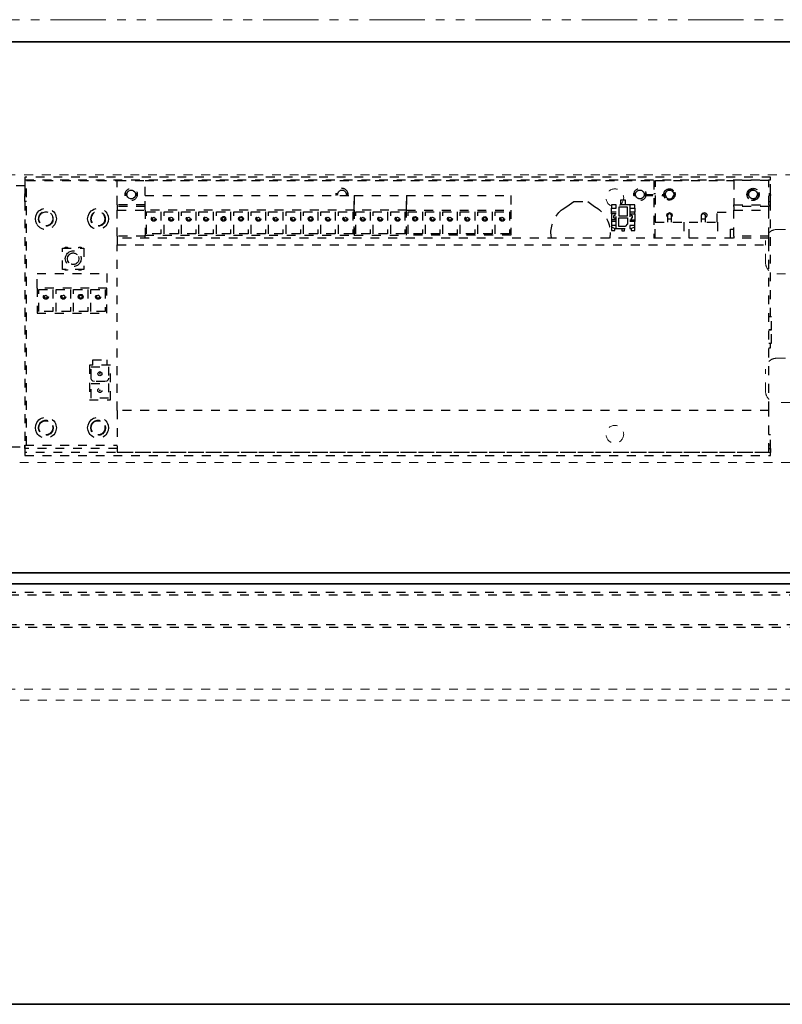
# Model space of a CAD drawing. Units: inches. Extents: x -2 to 1657, y -346 to 253.
# Drawn here: x 1197 to 1206, y 85 to 96 of the extents above; entities that cross this region are included whole.
import ezdxf

# ---------------------------------------------------------------- set-up
doc = ezdxf.new("R2010")
doc.units = ezdxf.units.IN
doc.header["$MEASUREMENT"] = 0
for name, pattern in [('CENTER', [0.95, 0.625, -0.125, 0.075, -0.125]), ('DASHED', [0.2, 0.1, -0.1]), ('PDF_IMPORT', [1, 0.8, -0.2]), ('PHANTOM', [1.15, 0.625, -0.125, 0.075, -0.125, 0.075, -0.125])]:
    doc.linetypes.add(name, pattern=pattern)
for name, color, linetype, lineweight in [('CENTERLINE', 5, 'CENTER', 9), ('HIDDEN LT BLUE', 4, 'DASHED', 25), ('HIDDEN RED', 1, 'DASHED', 18), ('LINE DK BLUE', 5, 'Continuous', 9), ('LINE LT BLUE', 4, 'Continuous', 25), ('LINE MAGENTA', 6, 'Continuous', 35), ('LINE RED', 1, 'Continuous', 18), ('SURROUNDING MAT', 5, 'PHANTOM', 13)]:
    doc.layers.add(name, color=color, linetype=linetype, lineweight=lineweight)

# ---------------------------------------------------------------- blocks, each defined once
blk = doc.blocks.new('Ellison Power Op Roller')
at = {"layer": 'CENTERLINE'}
blk.add_line((0, 0.635), (0, -0.7165), dxfattribs=at)
at = {"layer": 'HIDDEN RED'}
for p, q in [((-0.216, 0.385), (0.216, 0.385)), ((-0.216, 0.385), (-0.216, 0)), ((0.216, 0.385), (0.216, 0)), ((-0.3125, 0), (0.3125, 0)), ((-0.3125, 0), (-0.3125, -0.0665)), ((0.3125, 0), (0.3125, -0.0665)), ((-0.6875, -0.0665), (0.6875, -0.0665)), ((-0.6875, -0.0665), (-0.6875, -0.4085)), ((0.6875, -0.4085), (0.6875, -0.0665)), ((-0.6875, -0.4085), (0.6875, -0.4085)), ((-0.4375, -0.4085), (0.4375, -0.4085))]:
    blk.add_line(p, q, dxfattribs=at)
blk.add_arc((0, 1.2126), 1.6791, 254.8965, 285.1035, dxfattribs=at)
blk = doc.blocks.new('*U450')
at = {"layer": 'CENTERLINE'}
for p, q in [((0, 0.557), (0, -0.611)), ((15.75, 0.28), (15.75, -0.618))]:
    blk.add_line(p, q, dxfattribs=at)
at = {"layer": 'HIDDEN RED', "lineweight": 25}
for p, q in [((-0.638, 0.03), (-0.645, -0.165)), ((16.256, 0.03), (-0.638, 0.03)), ((16.272, 0.027), (16.256, 0.03)), ((16.283, 0.017), (16.272, 0.027)), ((16.289, 0), (16.283, 0.017)), ((16.293, -0.165), (16.289, 0)), ((-0.645, -0.165), (-0.638, -0.331)), ((16.289, -0.331), (16.293, -0.165)), ((-0.638, -0.331), (-0.635, -0.348)), ((16.283, -0.348), (16.289, -0.331)), ((-0.635, -0.348), (-0.621, -0.358)), ((-0.621, -0.358), (-0.604, -0.361)), ((-0.604, -0.361), (16.256, -0.361)), ((16.256, -0.361), (16.272, -0.358)), ((16.272, -0.358), (16.283, -0.348))]:
    blk.add_line(p, q, dxfattribs=at)
at = {"layer": 'HIDDEN RED'}
for p, q in [((15.625, 0.03), (15.625, -0.361)), ((15.875, 0.03), (15.875, -0.361))]:
    blk.add_line(p, q, dxfattribs=at)
at = {"layer": 'HIDDEN RED', "lineweight": 25}
for points in [[(16.289, 0), (-0.639, 0)], [(-0.638, -0.331), (16.289, -0.331)]]:
    blk.add_lwpolyline(points, dxfattribs=at)
at = {"layer": 'LINE RED'}
for p, q in [((-0.561, 0.03), (-0.561, -0.361)), ((0.561, 0.03), (0.561, -0.361))]:
    blk.add_line(p, q, dxfattribs=at)
at = {"layer": 'HIDDEN LT BLUE'}
blk.add_blockref('Ellison Power Op Roller', (15.75, -0.361), dxfattribs=at)
blk = doc.blocks.new('*U466')
at = {"layer": 'HIDDEN RED'}
blk.add_line((34.062, -1.313), (15.938, -1.313), dxfattribs=at)
blk.add_lwpolyline([(13.313, 1.247), (35.063, 1.247), (35.063, 4.497), (13.313, 4.497), (13.313, 1.247)], dxfattribs=at)
at = {"layer": 'HIDDEN RED', "lineweight": 25}
for points in [[(21.771, 4.472), (21.771, 4.44), (30.193, 4.44), (30.193, 4.472)], [(28.451, 4.121), (28.451, 4.158), (28.397, 4.158), (28.397, 4.121)], [(28.478, 4.131), (28.478, 4.033), (28.576, 4.033), (28.576, 4.131)], [(28.659, 4.121), (28.659, 4.158), (28.603, 4.158), (28.603, 4.121)], [(30.174, 4.138), (29.779, 4.138), (29.779, 4.099), (30.174, 4.099)], [(23.129, 3.815), (25.491, 3.815), (25.491, 4.099), (23.129, 4.099)], [(23.146, 4.08), (23.308, 4.08), (23.308, 3.832), (23.146, 3.832)], [(23.21, 4.001), (23.215, 4.011), (23.227, 4.018), (23.239, 4.011), (23.244, 4.001), (23.239, 3.989), (23.227, 3.984), (23.215, 3.989)], [(23.344, 4.08), (23.506, 4.08), (23.506, 3.832), (23.344, 3.832)], [(23.408, 4.001), (23.413, 4.011), (23.425, 4.018), (23.438, 4.011), (23.442, 4.001), (23.438, 3.989), (23.425, 3.984), (23.413, 3.989)], [(23.54, 4.08), (23.702, 4.08), (23.702, 3.832), (23.54, 3.832)], [(23.604, 4.001), (23.609, 4.011), (23.621, 4.018), (23.634, 4.011), (23.638, 4.001), (23.634, 3.989), (23.621, 3.984), (23.609, 3.989)], [(23.737, 4.08), (23.898, 4.08), (23.898, 3.832), (23.737, 3.832)], [(23.8, 4.001), (23.805, 4.011), (23.817, 4.018), (23.83, 4.011), (23.835, 4.001), (23.83, 3.989), (23.817, 3.984), (23.805, 3.989)], [(23.935, 4.08), (24.094, 4.08), (24.094, 3.832), (23.935, 3.832)], [(23.999, 4.001), (24.004, 4.011), (24.016, 4.018), (24.026, 4.011), (24.031, 4.001), (24.026, 3.989), (24.016, 3.984), (24.004, 3.989)], [(24.131, 4.08), (24.293, 4.08), (24.293, 3.832), (24.131, 3.832)], [(24.185, 4.001), (24.187, 4.013), (24.197, 4.023), (24.212, 4.028), (24.224, 4.023), (24.236, 4.013), (24.239, 4.001), (24.236, 3.987), (24.224, 3.977), (24.212, 3.972), (24.197, 3.977), (24.187, 3.987)], [(24.195, 4.001), (24.2, 4.011), (24.212, 4.018), (24.224, 4.011), (24.229, 4.001), (24.224, 3.989), (24.212, 3.984), (24.2, 3.989)], [(24.327, 4.08), (24.489, 4.08), (24.489, 3.832), (24.327, 3.832)], [(24.391, 4.001), (24.396, 4.011), (24.408, 4.018), (24.42, 4.011), (24.425, 4.001), (24.42, 3.989), (24.408, 3.984), (24.396, 3.989)], [(24.523, 4.08), (24.685, 4.08), (24.685, 3.832), (24.523, 3.832)], [(24.587, 4.001), (24.594, 4.011), (24.604, 4.018), (24.616, 4.011), (24.621, 4.001), (24.616, 3.989), (24.604, 3.984), (24.594, 3.989)], [(24.722, 4.08), (24.883, 4.08), (24.883, 3.832), (24.722, 3.832)], [(24.785, 4.001), (24.79, 4.011), (24.802, 4.018), (24.815, 4.011), (24.82, 4.001), (24.815, 3.989), (24.802, 3.984), (24.79, 3.989)], [(24.918, 4.08), (25.079, 4.08), (25.079, 3.832), (24.918, 3.832)], [(24.974, 4.001), (24.976, 4.013), (24.986, 4.023), (24.998, 4.026), (25.011, 4.023), (25.02, 4.013), (25.023, 4.001), (25.02, 3.987), (25.011, 3.979), (24.998, 3.974), (24.986, 3.979), (24.976, 3.987)], [(24.981, 4.001), (24.986, 4.011), (24.998, 4.018), (25.011, 4.011), (25.016, 4.001), (25.011, 3.989), (24.998, 3.984), (24.986, 3.989)], [(25.114, 4.08), (25.275, 4.08), (25.275, 3.832), (25.114, 3.832)], [(25.177, 4.001), (25.182, 4.011), (25.194, 4.018), (25.207, 4.011), (25.212, 4.001), (25.207, 3.989), (25.194, 3.984), (25.182, 3.989)], [(25.312, 4.08), (25.474, 4.08), (25.474, 3.832), (25.312, 3.832)], [(25.376, 4.001), (25.381, 4.011), (25.393, 4.018), (25.405, 4.011), (25.41, 4.001), (25.405, 3.989), (25.393, 3.984), (25.381, 3.989)], [(26.082, 4.099), (25.491, 4.099), (25.491, 3.815), (26.082, 3.815)], [(25.67, 4.08), (25.67, 3.832), (25.508, 3.832), (25.508, 4.08)], [(25.572, 4.001), (25.577, 4.011), (25.589, 4.018), (25.601, 4.011), (25.606, 4.001), (25.601, 3.989), (25.589, 3.984), (25.577, 3.989)], [(25.704, 4.08), (25.866, 4.08), (25.866, 3.832), (25.704, 3.832)], [(25.768, 4.001), (25.773, 4.011), (25.785, 4.018), (25.797, 4.011), (25.802, 4.001), (25.797, 3.989), (25.785, 3.984), (25.773, 3.989)], [(25.903, 4.08), (26.062, 4.08), (26.062, 3.832), (25.903, 3.832)], [(25.966, 4.001), (25.971, 4.011), (25.981, 4.018), (25.993, 4.011), (25.998, 4.001), (25.993, 3.989), (25.981, 3.984), (25.971, 3.989)], [(26.099, 4.08), (26.26, 4.08), (26.26, 3.832), (26.099, 3.832)], [(26.153, 4.001), (26.155, 4.013), (26.165, 4.023), (26.18, 4.028), (26.192, 4.023), (26.204, 4.013), (26.206, 4.001), (26.204, 3.987), (26.192, 3.977), (26.18, 3.972), (26.165, 3.977), (26.155, 3.987)], [(26.162, 4.001), (26.167, 4.011), (26.18, 4.018), (26.192, 4.011), (26.197, 4.001), (26.192, 3.989), (26.18, 3.984), (26.167, 3.989)], [(26.295, 4.08), (26.456, 4.08), (26.456, 3.832), (26.295, 3.832)], [(26.358, 4.001), (26.363, 4.011), (26.376, 4.018), (26.388, 4.011), (26.393, 4.001), (26.388, 3.989), (26.376, 3.984), (26.363, 3.989)], [(26.491, 4.08), (26.652, 4.08), (26.652, 3.832), (26.491, 3.832)], [(26.554, 4.001), (26.559, 4.011), (26.572, 4.018), (26.584, 4.011), (26.589, 4.001), (26.584, 3.989), (26.572, 3.984), (26.559, 3.989)], [(26.689, 4.08), (26.851, 4.08), (26.851, 3.832), (26.689, 3.832)], [(26.753, 4.001), (26.758, 4.011), (26.77, 4.018), (26.782, 4.011), (26.787, 4.001), (26.782, 3.989), (26.77, 3.984), (26.758, 3.989)], [(26.885, 4.08), (27.047, 4.08), (27.047, 3.832), (26.885, 3.832)], [(26.942, 4.001), (26.944, 4.013), (26.954, 4.023), (26.966, 4.026), (26.978, 4.023), (26.988, 4.013), (26.991, 4.001), (26.988, 3.987), (26.978, 3.979), (26.966, 3.974), (26.954, 3.979), (26.944, 3.987)], [(26.949, 4.001), (26.954, 4.011), (26.966, 4.018), (26.978, 4.011), (26.983, 4.001), (26.978, 3.989), (26.966, 3.984), (26.954, 3.989)], [(27.081, 4.08), (27.243, 4.08), (27.243, 3.832), (27.081, 3.832)], [(27.145, 4.001), (27.15, 4.011), (27.162, 4.018), (27.174, 4.011), (27.179, 4.001), (27.174, 3.989), (27.162, 3.984), (27.15, 3.989)], [(28.478, 4.013), (28.576, 4.013), (28.576, 3.942), (28.549, 3.915), (28.478, 3.915)], [(28.397, 3.925), (28.397, 3.908), (28.434, 3.889), (28.451, 3.889), (28.451, 3.925)], [(28.603, 3.925), (28.603, 3.889), (28.62, 3.889), (28.659, 3.908), (28.659, 3.925)], [(30.174, 3.783), (22.815, 3.783), (22.815, 3.705), (30.174, 3.705)], [(22.438, 3.67), (22.438, 3.428), (22.195, 3.428), (22.195, 3.67)], [(21.909, 3.217), (21.909, 2.933), (22.698, 2.933), (22.698, 3.217)], [(21.928, 2.952), (21.928, 3.2), (22.087, 3.2), (22.087, 2.952)], [(21.992, 3.119), (21.997, 3.131), (22.007, 3.136), (22.019, 3.131), (22.024, 3.119), (22.019, 3.107), (22.007, 3.102), (21.997, 3.107)], [(22.124, 3.2), (22.286, 3.2), (22.286, 2.952), (22.124, 2.952)], [(22.32, 3.2), (22.482, 3.2), (22.482, 2.952), (22.32, 2.952)], [(22.374, 3.119), (22.377, 3.131), (22.386, 3.144), (22.401, 3.146), (22.416, 3.144), (22.426, 3.131), (22.428, 3.119), (22.426, 3.104), (22.416, 3.095), (22.401, 3.092), (22.386, 3.095), (22.377, 3.104)], [(22.516, 3.2), (22.678, 3.2), (22.678, 2.952), (22.516, 2.952)], [(22.737, 2.347), (22.499, 2.347), (22.499, 1.953), (22.737, 1.953)], [(22.519, 2.328), (22.717, 2.328), (22.717, 2.2), (22.71, 2.181), (22.698, 2.166), (22.675, 2.161), (22.558, 2.161), (22.538, 2.166), (22.524, 2.181), (22.519, 2.2)], [(22.595, 2.249), (22.597, 2.261), (22.607, 2.269), (22.617, 2.274), (22.629, 2.269), (22.639, 2.261), (22.641, 2.249), (22.639, 2.237), (22.629, 2.23), (22.617, 2.225), (22.607, 2.23), (22.597, 2.237)], [(22.614, 2.249), (22.614, 2.247), (22.617, 2.244), (22.622, 2.247), (22.622, 2.249), (22.622, 2.252), (22.617, 2.254), (22.614, 2.252)], [(22.519, 2.141), (22.717, 2.141), (22.717, 1.975), (22.519, 1.975)], [(22.614, 2.063), (22.614, 2.061), (22.617, 2.058), (22.622, 2.061), (22.622, 2.063), (22.622, 2.065), (22.614, 2.065)], [(30.174, 1.835), (22.815, 1.835), (22.815, 1.365), (30.174, 1.365)], [(21.771, 1.325), (30.193, 1.325), (30.193, 1.36), (21.771, 1.36)]]:
    blk.add_lwpolyline(points, close=True, dxfattribs=at)
for points in [[(21.771, 4.374), (21.497, 4.374), (21.418, 4.374)], [(21.771, 4.44), (21.771, 4.288)], [(21.771, 4.393), (21.771, 1.404)], [(21.791, 1.443), (21.791, 4.432), (22.815, 4.432)], [(22.815, 4.158), (22.815, 4.432), (23.129, 4.432)], [(23.129, 4.263), (23.129, 4.432), (28.875, 4.432), (28.875, 3.783)], [(28.895, 3.962), (28.895, 4.432), (29.779, 4.432)], [(30.174, 4.158), (30.174, 4.432), (29.779, 4.432), (29.779, 4.158)], [(30.174, 4.288), (30.193, 4.288), (30.193, 4.44)], [(30.193, 2.894), (30.193, 4.393)], [(21.791, 4.276), (21.771, 4.276), (21.771, 4.288), (21.791, 4.288)], [(21.771, 4.276), (21.771, 4.263)], [(21.791, 4.197), (21.771, 4.197), (21.771, 4.263), (21.791, 4.263)], [(22.815, 3.803), (22.815, 4.099), (23.129, 4.099), (23.129, 4.263), (25.491, 4.263), (25.491, 4.099), (25.491, 4.263), (26.082, 4.263), (26.082, 4.099), (26.082, 4.263), (27.26, 4.263), (27.26, 4.099), (27.26, 3.815), (26.082, 3.815), (26.082, 4.099), (27.26, 4.099)], [(22.903, 4.288), (22.923, 4.288), (22.923, 4.276), (22.903, 4.276)], [(23.041, 4.263), (23.019, 4.263), (23.011, 4.246), (22.999, 4.234), (22.982, 4.227), (22.962, 4.227), (22.945, 4.234), (22.933, 4.246), (22.923, 4.263), (22.903, 4.263)], [(22.923, 4.288), (22.933, 4.305), (22.945, 4.317), (22.962, 4.325), (22.982, 4.325), (22.999, 4.317), (23.011, 4.305), (23.019, 4.288), (23.041, 4.288)], [(22.923, 4.263), (22.923, 4.276)], [(23.019, 4.288), (23.021, 4.276), (23.041, 4.276)], [(23.021, 4.276), (23.019, 4.263)], [(25.283, 4.276), (25.302, 4.276), (25.305, 4.288)], [(25.285, 4.288), (25.305, 4.288), (25.312, 4.305)], [(25.305, 4.263), (25.302, 4.276)], [(25.393, 4.305), (25.4, 4.288), (25.42, 4.288)], [(25.4, 4.288), (25.403, 4.276), (25.422, 4.276)], [(25.403, 4.276), (25.4, 4.263)], [(28.649, 4.288), (28.669, 4.288), (28.676, 4.305)], [(28.649, 4.276), (28.669, 4.276), (28.669, 4.288)], [(28.649, 4.263), (28.669, 4.263), (28.676, 4.246)], [(28.669, 4.263), (28.669, 4.276)], [(28.757, 4.305), (28.765, 4.288), (28.784, 4.288)], [(28.765, 4.288), (28.767, 4.276), (28.765, 4.263), (28.757, 4.246)], [(28.875, 4.288), (28.895, 4.288)], [(29.007, 4.232), (28.993, 4.251), (28.988, 4.276), (28.993, 4.3), (29.007, 4.32)], [(28.99, 4.288), (29.005, 4.288), (29.012, 4.305), (29.024, 4.317), (29.042, 4.325), (29.061, 4.325), (29.078, 4.317), (29.091, 4.305), (29.1, 4.288), (29.113, 4.288)], [(29.002, 4.276), (29.005, 4.263), (29.012, 4.246), (29.024, 4.234), (29.042, 4.227), (29.061, 4.227), (29.078, 4.234), (29.091, 4.246), (29.1, 4.263), (29.113, 4.263)], [(29.1, 4.288), (29.1, 4.276), (29.115, 4.276)], [(29.1, 4.276), (29.1, 4.263)], [(29.11, 4.3), (29.115, 4.276), (29.11, 4.251)], [(29.948, 4.227), (29.933, 4.249), (29.926, 4.276), (29.933, 4.303), (29.948, 4.325)], [(29.933, 4.288), (29.948, 4.288), (29.956, 4.305)], [(29.933, 4.276), (29.948, 4.276), (29.948, 4.288)], [(29.956, 4.246), (29.948, 4.263), (29.933, 4.263)], [(29.948, 4.263), (29.948, 4.276)], [(30.036, 4.305), (30.044, 4.288), (30.058, 4.288)], [(30.036, 4.246), (30.044, 4.263), (30.058, 4.263)], [(30.044, 4.288), (30.046, 4.276)], [(30.044, 4.263), (30.046, 4.276), (30.058, 4.276)], [(30.061, 4.303), (30.066, 4.276), (30.061, 4.249)], [(30.174, 4.276), (30.193, 4.276), (30.193, 4.263)], [(30.174, 4.197), (30.193, 4.197), (30.193, 4.263), (30.174, 4.263)], [(30.193, 4.276), (30.193, 4.288)], [(23.129, 4.158), (22.815, 4.158), (22.815, 4.138)], [(23.129, 4.138), (22.815, 4.138), (22.815, 4.099)], [(27.841, 4.107), (27.892, 4.138), (27.971, 4.197), (28.128, 4.197), (28.204, 4.138)], [(28.451, 4.077), (28.397, 4.077), (28.397, 4.121)], [(28.603, 4.158), (28.451, 4.158)], [(28.451, 3.925), (28.451, 4.121)], [(28.556, 4.158), (28.556, 4.212), (28.498, 4.212), (28.498, 4.158)], [(28.603, 4.121), (28.603, 3.925)], [(28.659, 4.121), (28.659, 4.077), (28.603, 4.077)], [(28.875, 4.197), (28.895, 4.197)], [(29.779, 4.138), (29.779, 4.158), (30.174, 4.158), (30.174, 4.138)], [(21.943, 3.955), (21.933, 3.977), (21.928, 4.001), (21.933, 4.023), (21.943, 4.045)], [(22.083, 4.023), (22.087, 4.001), (22.083, 3.977)], [(22.497, 3.94), (22.484, 3.969), (22.479, 4.001), (22.484, 4.031), (22.497, 4.06)], [(22.712, 4.031), (22.717, 4.001), (22.712, 3.969)], [(23.991, 3.987), (23.989, 4.001), (23.991, 4.013)], [(28.451, 4.058), (28.397, 4.058), (28.397, 4.077)], [(28.397, 4.058), (28.397, 3.989)], [(28.436, 3.989), (28.436, 4.006), (28.424, 4.006), (28.424, 4.038), (28.436, 4.038), (28.436, 4.058)], [(28.603, 4.058), (28.659, 4.058), (28.659, 4.077)], [(28.618, 4.058), (28.618, 4.038), (28.63, 4.038), (28.63, 4.006), (28.618, 4.006), (28.618, 3.989)], [(28.659, 4.058), (28.659, 3.989)], [(29.032, 4.018), (29.024, 4.028), (29.022, 4.043), (29.027, 4.055), (29.039, 4.065), (29.051, 4.07), (29.066, 4.065), (29.076, 4.055), (29.081, 4.043), (29.078, 4.028), (29.071, 4.018)], [(29.032, 3.962), (29.032, 4.04), (29.037, 4.053), (29.051, 4.06), (29.066, 4.053), (29.071, 4.04), (29.071, 4.001), (29.071, 3.962)], [(29.414, 3.962), (29.414, 4.04), (29.419, 4.053), (29.434, 4.06), (29.448, 4.053), (29.453, 4.04), (29.453, 4.001), (29.453, 3.962)], [(29.419, 4.053), (29.429, 4.065), (29.446, 4.07), (29.461, 4.065), (29.473, 4.053), (29.475, 4.036), (29.468, 4.021), (29.453, 4.011)], [(29.59, 3.962), (29.59, 4.075), (29.779, 4.075)], [(29.779, 3.803), (29.779, 4.099)], [(30.174, 3.803), (30.174, 4.099)], [(28.451, 3.989), (28.397, 3.989), (28.397, 3.969)], [(28.451, 3.969), (28.397, 3.969), (28.397, 3.925)], [(28.397, 3.908), (28.397, 3.869), (28.434, 3.869), (28.434, 3.889)], [(28.603, 3.989), (28.659, 3.989), (28.659, 3.969)], [(28.659, 3.925), (28.659, 3.969), (28.603, 3.969)], [(28.62, 3.889), (28.62, 3.869), (28.659, 3.869), (28.659, 3.908)], [(28.89, 3.783), (28.89, 3.962), (29.213, 3.962), (29.213, 3.783)], [(29.032, 4.001), (29.071, 4.001)], [(29.272, 3.783), (29.272, 3.962), (29.595, 3.962), (29.595, 3.783)], [(29.414, 4.001), (29.453, 4.001)], [(23.129, 3.783), (23.129, 3.803), (22.815, 3.803), (22.815, 3.783)], [(23.129, 3.803), (23.129, 3.815)], [(27.718, 3.783), (27.713, 3.844)], [(28.382, 3.844), (28.377, 3.783)], [(28.451, 3.889), (28.603, 3.889)], [(28.512, 3.889), (28.512, 3.866), (28.544, 3.866), (28.544, 3.889)], [(29.742, 3.783), (29.742, 3.884), (29.779, 3.884)], [(30.174, 3.783), (30.174, 3.803), (29.779, 3.803), (29.779, 3.783)], [(22.225, 3.67), (22.225, 3.68), (22.252, 3.68), (22.252, 3.67)], [(22.381, 3.67), (22.381, 3.68), (22.408, 3.68), (22.408, 3.67)], [(22.815, 1.835), (22.815, 3.705)], [(30.174, 1.835), (30.174, 3.705)], [(22.244, 3.496), (22.232, 3.521), (22.227, 3.55), (22.232, 3.577), (22.244, 3.602)], [(22.271, 3.504), (22.256, 3.523), (22.252, 3.55), (22.256, 3.575), (22.271, 3.594)], [(22.377, 3.575), (22.381, 3.55), (22.377, 3.523)], [(22.401, 3.577), (22.406, 3.55), (22.401, 3.521)], [(21.909, 3.217), (21.909, 3.381), (22.698, 3.381), (22.698, 3.217)], [(22.252, 3.428), (22.252, 3.42), (22.225, 3.42), (22.225, 3.428)], [(22.408, 3.428), (22.408, 3.42), (22.381, 3.42), (22.381, 3.428)], [(22.193, 3.107), (22.188, 3.119), (22.193, 3.131)], [(22.389, 3.107), (22.384, 3.119), (22.389, 3.131)], [(22.585, 3.107), (22.58, 3.119), (22.585, 3.131)], [(30.174, 2.595), (30.205, 2.595), (30.205, 2.744), (30.174, 2.744), (30.205, 2.744), (30.205, 2.894), (30.174, 2.894)], [(30.174, 2.543), (30.193, 2.543), (30.193, 2.595)], [(22.538, 2.347), (22.538, 2.406), (22.698, 2.406), (22.698, 2.347)], [(21.906, 1.58), (21.894, 1.61), (21.889, 1.639), (21.894, 1.668), (21.906, 1.698)], [(21.94, 1.59), (21.928, 1.612), (21.923, 1.639), (21.928, 1.666), (21.94, 1.688)], [(21.943, 1.593), (21.933, 1.615), (21.928, 1.639), (21.933, 1.664), (21.943, 1.686)], [(22.497, 1.58), (22.484, 1.61), (22.479, 1.639), (22.484, 1.668), (22.497, 1.698)], [(22.528, 1.59), (22.519, 1.612), (22.514, 1.639), (22.519, 1.666), (22.528, 1.688)], [(22.533, 1.593), (22.524, 1.615), (22.519, 1.639), (22.524, 1.664), (22.533, 1.686)], [(22.083, 1.664), (22.087, 1.639), (22.083, 1.615)], [(22.087, 1.666), (22.092, 1.639), (22.087, 1.612)], [(22.122, 1.668), (22.127, 1.639), (22.122, 1.61)], [(22.673, 1.664), (22.675, 1.639), (22.673, 1.615)], [(22.678, 1.666), (22.683, 1.639), (22.678, 1.612)], [(22.712, 1.668), (22.717, 1.639), (22.712, 1.61)], [(30.193, 1.404), (30.193, 1.561), (30.174, 1.561)], [(21.418, 1.423), (21.771, 1.423)], [(22.815, 1.406), (21.771, 1.406), (21.771, 1.443), (22.815, 1.443)], [(21.771, 1.443), (21.771, 1.384)], [(21.771, 1.406), (21.771, 1.36)], [(30.193, 1.406), (30.193, 1.443), (30.174, 1.443)], [(30.174, 1.406), (30.193, 1.406), (30.193, 1.36)], [(30.193, 1.384), (30.193, 1.443)]]:
    blk.add_lwpolyline(points, dxfattribs=at)
for points in [[(25.285, 4.263), (25.285, 4.29, -0.810455), (25.42, 4.29), (25.42, 4.263)], [(22.122, 4.031), (22.127, 4.001), (22.122, 3.969, -0.666441), (21.906, 3.94), (21.894, 3.969), (21.889, 4.001), (21.894, 4.031), (21.906, 4.06)], [(21.94, 3.95), (21.928, 3.974), (21.923, 4.001, -1.156908), (22.087, 3.974)], [(22.528, 3.95), (22.519, 3.974), (22.514, 4.001, -1.156908), (22.678, 3.974)], [(22.533, 3.955), (22.524, 3.977), (22.519, 4.001, -1.147093), (22.673, 3.977)]]:
    blk.add_lwpolyline(points, format="xyb", dxfattribs=at)
at = {"layer": 'HIDDEN RED', "linetype": 'PDF_IMPORT', "lineweight": 25, "ltscale": 0.006667}
for points in [[(28.765, 4.263), (29.005, 4.263)], [(28.767, 4.276), (29.002, 4.276), (29.005, 4.288)]]:
    blk.add_lwpolyline(points, dxfattribs=at)
at = {"layer": 'HIDDEN RED'}
for points in [[(33.012, 3.879, -0.414214), (33.137, 3.754), (33.137, 3.751, -0.399987), (33.018, 3.626, 0.107187), (32.021, 3.358, -0.20719), (31.922, 3.351, 0.085523), (31.762, 3.379), (30.262, 3.379, -0.414214), (30.137, 3.504), (30.137, 3.754, -0.414214), (30.262, 3.879)], [(32.021, 2.446, 0.107187), (33.018, 2.178, -0.399987), (33.137, 2.054), (33.137, 2.05, -0.414214), (33.012, 1.925), (30.262, 1.925, -0.414214), (30.137, 2.05), (30.137, 2.3, -0.414214), (30.262, 2.425), (31.762, 2.425, 0.085523), (31.922, 2.453, -0.20719)]]:
    blk.add_lwpolyline(points, format="xyb", close=True, dxfattribs=at)
at = {"layer": 'HIDDEN RED', "lineweight": 25}
for centre, radius in [((22.972, 4.276), 0.0689), ((28.718, 4.276), 0.0689), ((29.997, 4.275), 0.0632), ((23.227, 4), 0.0273), ((23.228, 4.001), 0.0258), ((23.423, 4), 0.0273), ((23.424, 4.001), 0.0258), ((23.622, 4), 0.0273), ((23.62, 4.001), 0.0258), ((23.818, 4), 0.0273), ((23.818, 4.001), 0.025), ((24.014, 4), 0.0273), ((24.211, 4.001), 0.0258), ((24.408, 4), 0.0273), ((24.408, 4.001), 0.025), ((24.604, 4), 0.0273), ((24.605, 4.001), 0.0258), ((24.8, 4), 0.0273), ((24.801, 4.001), 0.0258), ((24.999, 4), 0.0273), ((25.195, 4), 0.0273), ((25.196, 4.001), 0.0258), ((25.391, 4), 0.0273), ((25.392, 4.001), 0.0258), ((25.589, 4), 0.0273), ((25.588, 4.001), 0.0258), ((25.785, 4), 0.0273), ((25.785, 4.001), 0.025), ((25.981, 4), 0.0273), ((25.982, 4.001), 0.0258), ((26.178, 4.001), 0.0258), ((26.376, 4), 0.0273), ((26.376, 4.001), 0.025), ((26.572, 4), 0.0273), ((26.573, 4.001), 0.0258), ((26.768, 4), 0.0273), ((26.769, 4.001), 0.0258), ((26.966, 4), 0.0273), ((27.162, 4), 0.0273), ((27.163, 4.001), 0.0258), ((22.008, 3.119), 0.028), ((22.008, 3.119), 0.0258), ((22.205, 3.119), 0.0273), ((22.204, 3.119), 0.0258), ((22.402, 3.119), 0.025), ((22.598, 3.119), 0.028), ((22.598, 3.119), 0.0258), ((22.618, 2.062), 0.0235)]:
    blk.add_circle(centre, radius, dxfattribs=at)
at = {"layer": 'HIDDEN RED'}
for centre in [(28.434, 4.238), (28.434, 1.566)]:
    blk.add_circle(centre, 0.1, dxfattribs=at)
at = {"layer": 'HIDDEN RED', "lineweight": 25}
for points in [[(29.007, 4.32), (29.04, 4.354), (29.088, 4.341), (29.11, 4.3)], [(29.948, 4.325), (29.985, 4.36), (30.037, 4.346), (30.061, 4.303)], [(25.312, 4.305), (25.339, 4.332), (25.366, 4.332), (25.393, 4.305)], [(28.676, 4.305), (28.703, 4.332), (28.731, 4.332), (28.757, 4.305)], [(28.757, 4.246), (28.731, 4.219), (28.703, 4.219), (28.676, 4.246)], [(29.11, 4.251), (29.088, 4.21), (29.04, 4.197), (29.007, 4.232)], [(30.061, 4.249), (30.037, 4.205), (29.985, 4.192), (29.948, 4.227)], [(29.956, 4.305), (29.982, 4.332), (30.01, 4.332), (30.036, 4.305)], [(30.036, 4.246), (30.01, 4.219), (29.982, 4.219), (29.956, 4.246)], [(21.906, 4.06), (21.956, 4.15), (22.097, 4.132), (22.122, 4.031)], [(22.497, 4.06), (22.548, 4.151), (22.685, 4.13), (22.712, 4.031)], [(28.204, 4.138), (28.309, 4.09), (28.385, 3.959), (28.382, 3.844)], [(21.943, 4.045), (21.983, 4.099), (22.06, 4.087), (22.083, 4.023)], [(23.991, 4.013), (24.054, 4.067), (24.057, 3.936), (23.991, 3.987)], [(27.713, 3.844), (27.709, 3.937), (27.767, 4.052), (27.841, 4.107)], [(22.087, 3.974), (22.067, 3.91), (21.982, 3.895), (21.94, 3.95)], [(22.083, 3.977), (22.054, 3.914), (21.992, 3.901), (21.943, 3.955)], [(22.712, 3.969), (22.681, 3.87), (22.553, 3.848), (22.497, 3.94)], [(22.678, 3.974), (22.655, 3.908), (22.576, 3.896), (22.528, 3.95)], [(22.673, 3.977), (22.647, 3.916), (22.578, 3.899), (22.533, 3.955)], [(22.244, 3.602), (22.287, 3.66), (22.379, 3.646), (22.401, 3.577)], [(22.271, 3.594), (22.304, 3.629), (22.355, 3.617), (22.377, 3.575)], [(22.401, 3.521), (22.379, 3.452), (22.287, 3.438), (22.244, 3.496)], [(22.377, 3.523), (22.355, 3.481), (22.304, 3.469), (22.271, 3.504)], [(22.193, 3.131), (22.231, 3.155), (22.231, 3.083), (22.193, 3.107)], [(22.389, 3.131), (22.427, 3.155), (22.427, 3.083), (22.389, 3.107)], [(22.585, 3.131), (22.623, 3.155), (22.623, 3.083), (22.585, 3.107)], [(21.906, 1.698), (21.956, 1.791), (22.097, 1.771), (22.122, 1.668)], [(22.497, 1.698), (22.547, 1.79), (22.683, 1.772), (22.712, 1.668)], [(21.94, 1.688), (21.978, 1.745), (22.062, 1.734), (22.087, 1.666)], [(21.943, 1.686), (21.986, 1.737), (22.058, 1.726), (22.083, 1.664)], [(22.528, 1.688), (22.572, 1.745), (22.652, 1.734), (22.678, 1.666)], [(22.533, 1.686), (22.572, 1.739), (22.651, 1.724), (22.673, 1.664)], [(22.122, 1.61), (22.097, 1.507), (21.956, 1.488), (21.906, 1.58)], [(22.087, 1.612), (22.062, 1.545), (21.978, 1.533), (21.94, 1.59)], [(22.083, 1.615), (22.058, 1.552), (21.986, 1.542), (21.943, 1.593)], [(22.712, 1.61), (22.683, 1.506), (22.547, 1.488), (22.497, 1.58)], [(22.678, 1.612), (22.652, 1.545), (22.572, 1.533), (22.528, 1.59)], [(22.673, 1.615), (22.651, 1.554), (22.572, 1.54), (22.533, 1.593)]]:
    blk.add_open_spline(points, degree=3, dxfattribs=at)
at = {"layer": 'LINE LT BLUE'}
blk.add_blockref('*U450', (16.813, -0.253), dxfattribs=at)

msp = doc.modelspace()

# ---------------------------------------------------------------- linework, layer by layer
at = {"layer": 'HIDDEN RED'}
msp.add_line((1191.008, 88.562), (1212.101, 88.562), dxfattribs=at)
at = {"layer": 'LINE MAGENTA'}
for p, q in [((1215.726, 96), (1173.476, 96)), ((1215.726, 90), (1173.476, 90)), ((1212.601, 89.875), (1183.351, 89.875)), ((1211.601, 85.125), (1177.601, 85.125))]:
    msp.add_line(p, q, dxfattribs=at)
at = {"layer": 'SURROUNDING MAT'}
msp.add_line((1215.976, 96.25), (1173.226, 96.25), dxfattribs=at)

# ---------------------------------------------------------------- block references
at = {"layer": 'LINE DK BLUE'}
msp.add_blockref('*U466', (1175.289, 90), dxfattribs=at)

doc.saveas('drawing.dxf')
